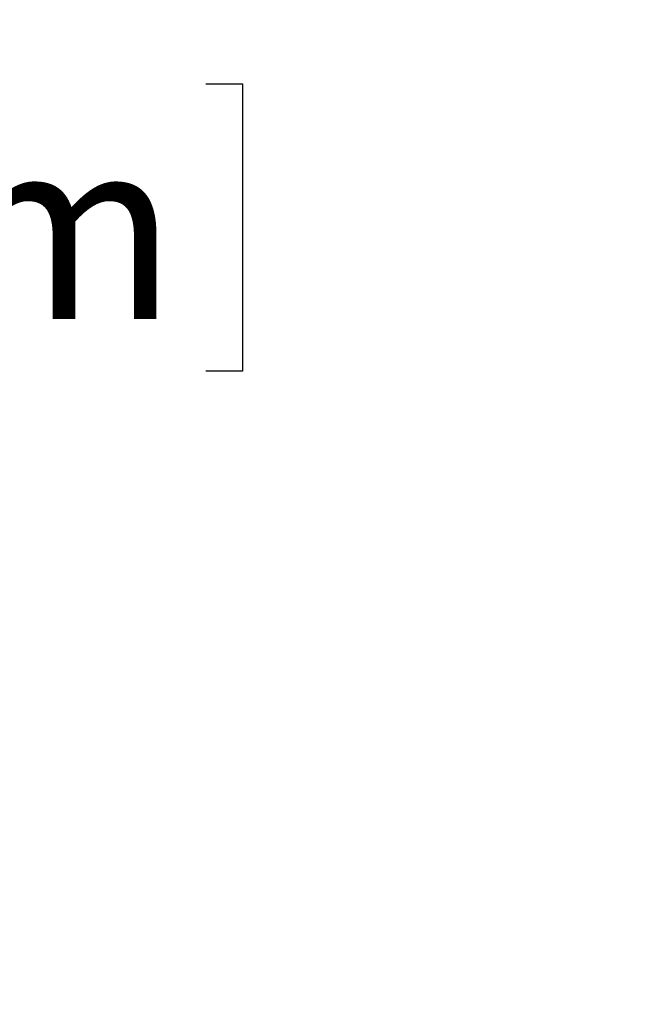
# Model space of a CAD drawing. Units: inches. Extents: x 0.3 to 10.6, y 0.4 to 8.2.
# Drawn here: x 1.3 to 1.7, y 2.2 to 2.8 of the extents above; entities that cross this region are included whole.
import ezdxf

# ---------------------------------------------------------------- set-up
doc = ezdxf.new("R2010")
doc.units = ezdxf.units.IN
doc.header["$MEASUREMENT"] = 0
doc.layers.add('FORMAT', color=7, linetype='Continuous')
doc.styles.add('SLDTEXTSTYLE0', font='TXT', dxfattribs={"width": 0.75})
doc.dimstyles.new('SLDDIMSTYLE0', dxfattribs={"dimtxt": 0.104167, "dimasz": 0.156, "dimexe": 0, "dimexo": 0.0625, "dimgap": 0.026042, "dimtad": 0, "dimtih": 1, "dimtoh": 1, "dimdec": 0, "dimlfac": 32, "dimrnd": 1e-09, "dimzin": 12, "dimdsep": 46, "dimtxsty": 'SLDTEXTSTYLE0', "dimsah": 1, "dimcen": 0.09, "dimadec": 0, "dimazin": 3, "dimtfac": 1, "dimtdec": 0, "dimtofl": 0, "dimtmove": 0, "dimatfit": 3, "dimfxl": 0, "dimfrac": 2, "dimtolj": 1, "dimtzin": 12, "dimarcsym": 0})

# ---------------------------------------------------------------- blocks, each defined once
blk = doc.blocks.new('_D_5')
at = {"layer": 'FORMAT', "color": 7}
for p, q in [((1.97835, 4.1957), (1.04637, 4.1957)), ((1.17137, 4.1957), (1.17137, 2.91763)), ((0.90674, 2.731), (0.88561, 2.731)), ((0.88561, 2.731), (0.88561, 2.56549)), ((1.43601, 2.731), (1.45713, 2.731)), ((1.45713, 2.731), (1.45713, 2.56549)), ((0.88561, 2.56549), (0.90674, 2.56549)), ((1.45713, 2.56549), (1.43601, 2.56549)), ((1.17137, 1.26629), (1.17137, 2.54436)), ((1.24491, 1.26629), (1.04637, 1.26629))]:
    blk.add_line(p, q, dxfattribs=at)
for points in [[(1.17137, 4.1957), (1.14537, 4.0397), (1.19737, 4.0397)], [(1.17137, 1.26629), (1.19737, 1.42229), (1.14537, 1.42229)]]:
    blk.add_solid(points, dxfattribs=at)
at = {"layer": 'FORMAT', "color": 7, "char_height": 0.104167, "attachment_point": 1, "style": 'SLDTEXTSTYLE0'}
for s, insert in [('94in', (1.03817, 2.8864)), ('2.381m', (0.93314, 2.69976))]:
    blk.add_mtext(s, dxfattribs=dict(at, insert=insert))

msp = doc.modelspace()

# ---------------------------------------------------------------- dimensions: what is measured, and where the dimension line sits
at = {"layer": 'FORMAT', "color": 7}
dim = msp.add_linear_dim(base=(1.1713731, 4.1956983), p1=(1.2949075, 1.2662924), p2=(2.0283519, 4.1956983), angle=90, dimstyle='SLDDIMSTYLE0', dxfattribs=at)
dim.commit()
dim.dimension.update_dxf_attribs({"geometry": '_D_5', "text_midpoint": (1.1713731, 2.7309954), "dimtype": 160})

doc.saveas('drawing.dxf')
